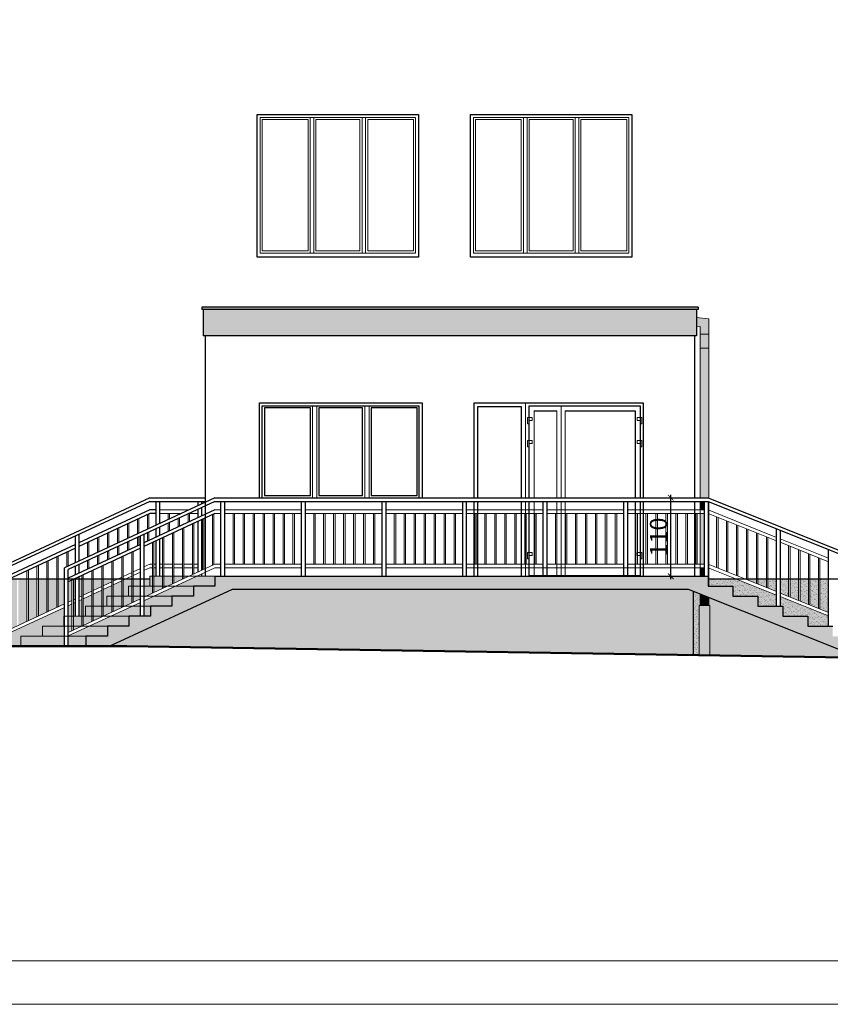
# Model space of a CAD drawing. Units: millimetres. Extents: x 151443 to 206789, y -62041 to -17707.
# Drawn here: x 152375 to 153511, y -60681 to -59302 of the extents above; entities that cross this region are included whole.
import ezdxf

# ---------------------------------------------------------------- set-up
doc = ezdxf.new("R2010")
doc.units = ezdxf.units.MM
doc.layers.get('Defpoints').update_dxf_attribs({"color": 2})
for name, color, linetype, lineweight in [('A-opisy', 7, 'Continuous', 18), ('Elewacje', 142, 'Continuous', 25), ('Lpomoc', 95, 'Continuous', 13), ('mp_elewacja', 121, 'Continuous', 25), ('mp_went.opis', 3, 'Continuous', 18), ('mp_wymiar', 7, 'Continuous', 15), ('Napisy', 182, 'Continuous', 50), ('Obrys', 143, 'Continuous', 20)]:
    doc.layers.add(name, color=color, linetype=linetype, lineweight=lineweight)
doc.layers.add('K_szary ciemny', color=7, linetype='Continuous', lineweight=13, true_color=0x51545c)
doc.layers.add('K_szary jasny', color=7, linetype='Continuous', true_color=0xa19e9b)
doc.layers.add('K_wegarek pomarańczowy', color=30, linetype='Continuous')
doc.styles.add('EWA', font='ARIALN.TTF')
doc.dimstyles.new('EWA 100', dxfattribs={"dimtxt": 24, "dimasz": 8, "dimexe": 10, "dimexo": 0, "dimgap": 2, "dimtad": 1, "dimtxsty": 'EWA', "dimblk": 'ARCHTICK', "dimcen": 2.5, "dimdle": 4, "dimadec": 1, "dimazin": 0, "dimtfac": 1, "dimtix": 1, "dimtmove": 0, "dimatfit": 3, "dimfxl": 15, "dimfxlon": 1, "dimarcsym": 0})
pattern_1 = [(37.5, (0, 8664.713), (-0.16000313, 4.89413237), [0, -3.8608, 0, -4.318, 0, -4.1275]), (7.5, (0, 8664.713), (4.49523283, 7.168251), [0, -2.0828, 0, -3.4798, 0, -1.3335]), (327.5, (-3.124, 8664.713), (7.9099237, 0.01437185), [0, -1.27, 0, -4.572, 0, -5.969]), (317.5, (-3.124, 8664.713), (7.63556452, 2.22929323), [0, -0.635, 0, -2.9972, 0, -3.429])]

# ---------------------------------------------------------------- blocks, each defined once
blk = doc.blocks.new('_ArchTick')
at = {"color": 0, "linetype": 'ByBlock', "const_width": 0.15}
blk.add_lwpolyline([(-0.5, -0.5), (0.5, 0.5)], dxfattribs=at)
blk = doc.blocks.new('*D196')
at = {"layer": 'Defpoints', "color": 0, "transparency": 16777216}
for p in [(153248.9, -59971.7), (153287.7, -59971.7), (153248.9, -60081.7)]:
    blk.add_point(p, dxfattribs=at)
at = {"layer": 'mp_wymiar', "color": 0, "lineweight": -2, "transparency": 16777216}
for p, q in [((153272.7, -59971.7), (153297.7, -59971.7)), ((153287.7, -60085.7), (153287.7, -59967.7)), ((153272.7, -60081.7), (153297.7, -60081.7))]:
    blk.add_line(p, q, dxfattribs=at)
at = {"layer": 'mp_wymiar', "color": 0, "lineweight": -2, "transparency": 16777216, "xscale": 8, "yscale": 8, "zscale": 8}
for p, rotation in [((153287.7, -59971.7), 90), ((153287.7, -60081.7), 270)]:
    blk.add_blockref('_ArchTick', p, dxfattribs=dict(at, rotation=rotation))
at = {"layer": 'mp_wymiar', "color": 0, "transparency": 16777216, "insert": (153273.5, -60026.7), "char_height": 24, "attachment_point": 5, "rotation": 90, "style": 'EWA'}
blk.add_mtext('110', dxfattribs=at)

msp = doc.modelspace()

# ---------------------------------------------------------------- hatches: boundary and pattern name
at = {"layer": 'K_szary ciemny', "transparency": 33554687}
h = msp.add_hatch(color=256, dxfattribs=at)
h.dxf.hatch_style = 1
h.paths.add_polyline_path([(153325.875, -59704.736), (152629.875, -59704.736), (152629.875, -59707.736), (153325.875, -59707.736)])
h = msp.add_hatch(color=256, dxfattribs=at)
h.dxf.hatch_style = 1
h.paths.add_polyline_path([(153340.949, -59720.746), (153323.875, -59719.042), (153323.875, -59731.101), (153328.949, -59731.608), (153328.949, -59742.556), (153340.949, -59742.556)])
h.paths.add_polyline_path([(153340.949, -59742.556), (153328.949, -59742.556), (153328.949, -59762.168), (153340.949, -59762.168)])
h = msp.add_hatch(color=256, dxfattribs=at)
h.dxf.hatch_style = 1
h.paths.add_polyline_path([(153340.949, -59762.168), (153328.949, -59762.168), (153328.949, -59971.736), (153339.875, -59971.736), (153340.949, -59972.165)])
h = msp.add_hatch(color=256, dxfattribs=at)
h.dxf.hatch_style = 1
h.paths.add_polyline_path([(153334.875, -59976.736), (153328.949, -59976.736), (153328.949, -59988.736), (153334.875, -59988.736)])
h = msp.add_hatch(color=256, dxfattribs=at)
h.dxf.hatch_style = 1
h.paths.add_polyline_path([(153334.875, -59993.736), (153328.949, -59993.736), (153328.949, -60064.736), (153334.875, -60064.736)])
h = msp.add_hatch(color=256, dxfattribs=at)
h.dxf.hatch_style = 1
h.paths.add_polyline_path([(153334.875, -60069.736), (153328.949, -60069.736), (153328.949, -60081.736), (153334.875, -60081.736)])
h = msp.add_hatch(color=256, dxfattribs=at)
h.dxf.hatch_style = 1
h.paths.add_polyline_path([(152437.534, -60165.736), (152376.447, -60165.736), (152376.447, -60179.736), (152437.534, -60179.736)])
h.paths.add_polyline_path([(152467.534, -60165.736), (152442.534, -60165.736), (152442.534, -60179.736), (152467.534, -60179.736)])
h.paths.add_polyline_path([(152497.659, -60151.736), (152471.838, -60151.736), (152442.534, -60165.354), (152442.534, -60165.736), (152467.534, -60165.736), (152497.659, -60165.736)])
h.paths.add_polyline_path([(152437.534, -60151.736), (152406.572, -60151.736), (152406.572, -60165.736), (152437.534, -60165.736)])
h.paths.add_polyline_path([(152447.875, -60151.736), (152442.534, -60151.736), (152442.534, -60160.354), (152447.875, -60157.872)], flags=17)
h.paths.add_polyline_path([(152461.079, -60151.736), (152449.875, -60151.736), (152449.875, -60156.942)], flags=17)
h.paths.add_polyline_path([(152447.875, -60137.736), (152442.534, -60137.736), (152442.534, -60151.736), (152447.875, -60151.736)])
h.paths.add_polyline_path([(152461.875, -60137.736), (152449.875, -60137.736), (152449.875, -60151.736), (152461.079, -60151.736), (152461.875, -60151.366)])
h.paths.add_polyline_path([(152475.875, -60137.736), (152463.875, -60137.736), (152463.875, -60150.436), (152475.875, -60144.859)])
h.paths.add_polyline_path([(152489.875, -60138.353), (152489.875, -60137.736), (152477.875, -60137.736), (152477.875, -60143.93)], flags=17)
h.paths.add_polyline_path([(152527.784, -60137.736), (152501.963, -60137.736), (152471.838, -60151.736), (152497.659, -60151.736), (152527.784, -60151.736)])
h.paths.add_polyline_path([(152475.875, -60123.736), (152466.822, -60123.736), (152466.822, -60137.736), (152475.875, -60137.736)])
h.paths.add_polyline_path([(152489.875, -60123.736), (152477.875, -60123.736), (152477.875, -60137.736), (152489.875, -60137.736)])
h.paths.add_polyline_path([(152503.875, -60123.736), (152491.875, -60123.736), (152491.875, -60137.424), (152503.875, -60131.847)])
h.paths.add_polyline_path([(152517.875, -60125.341), (152517.875, -60123.736), (152505.875, -60123.736), (152505.875, -60130.917)], flags=17)
h.paths.add_polyline_path([(152543.875, -60123.736), (152532.088, -60123.736), (152501.963, -60137.736), (152527.784, -60137.736), (152543.875, -60137.736)])
h.paths.add_polyline_path([(152557.909, -60123.736), (152548.875, -60123.736), (152548.875, -60137.736), (152557.909, -60137.736)])
h.paths.add_polyline_path([(152503.875, -60109.736), (152496.947, -60109.736), (152496.947, -60123.736), (152503.875, -60123.736)])
h.paths.add_polyline_path([(152517.875, -60109.736), (152505.875, -60109.736), (152505.875, -60123.736), (152517.875, -60123.736)])
h.paths.add_polyline_path([(152531.875, -60109.736), (152519.875, -60109.736), (152519.875, -60123.736), (152521.329, -60123.736), (152531.875, -60118.834)])
h.paths.add_polyline_path([(152543.875, -60109.736), (152533.875, -60109.736), (152533.875, -60117.905), (152543.875, -60113.258)])
h.paths.add_polyline_path([(152543.875, -60118.258), (152532.088, -60123.736), (152543.875, -60123.736)])
h.paths.add_polyline_path([(152588.034, -60109.736), (152562.213, -60109.736), (152548.875, -60115.934), (152548.875, -60123.736), (152557.909, -60123.736), (152588.034, -60123.736)])
h.paths.add_polyline_path([(152531.875, -60095.736), (152527.072, -60095.736), (152527.072, -60109.736), (152531.875, -60109.736)])
h.paths.add_polyline_path([(152543.875, -60095.736), (152533.875, -60095.736), (152533.875, -60109.736), (152543.875, -60109.736)])
h.paths.add_polyline_path([(152560.875, -60095.736), (152548.875, -60095.736), (152548.875, -60109.736), (152551.454, -60109.736), (152560.875, -60105.357)])
h.paths.add_polyline_path([(152574.875, -60098.851), (152574.875, -60095.736), (152562.875, -60095.736), (152562.875, -60104.428)], flags=17)
h.paths.add_polyline_path([(152618.159, -60095.736), (152592.338, -60095.736), (152562.213, -60109.736), (152588.034, -60109.736), (152618.159, -60109.736)])
h.paths.add_polyline_path([(152581.579, -60095.736), (152576.875, -60095.736), (152576.875, -60097.922)], flags=17)
h.paths.add_polyline_path([(152560.875, -60081.736), (152557.197, -60081.736), (152557.197, -60095.736), (152560.875, -60095.736)])
h.paths.add_polyline_path([(152574.875, -60081.736), (152562.875, -60081.736), (152562.875, -60095.736), (152574.875, -60095.736)])
h.paths.add_polyline_path([(152588.875, -60081.736), (152576.875, -60081.736), (152576.875, -60095.736), (152581.579, -60095.736), (152588.875, -60092.345)])
h.paths.add_polyline_path([(152602.875, -60081.736), (152590.875, -60081.736), (152590.875, -60091.415), (152602.875, -60085.839)])
h.paths.add_polyline_path([(152648.284, -60081.736), (152622.463, -60081.736), (152592.338, -60095.736), (152618.159, -60095.736), (152648.284, -60095.736)])
h.paths.add_polyline_path([(152611.704, -60081.736), (152604.875, -60081.736), (152604.875, -60084.909)], flags=17)
at = {"layer": 'K_szary ciemny'}
h = msp.add_hatch(dxfattribs=at)
h.set_pattern_fill('AR-SAND', color=256, scale=0.1)
h.set_pattern_definition(pattern_1)
h.paths.add_polyline_path([(153552.179, -60195.736), (153734.875, -60195.736), (153734.875, -60193.736), (153584.875, -60193.736), (153584.875, -60179.736), (153549.875, -60179.736), (153549.875, -60165.736), (153514.875, -60165.736), (153514.875, -60151.736), (153479.875, -60151.736), (153479.875, -60137.736), (153444.875, -60137.736), (153444.875, -60123.736), (153409.875, -60123.736), (153409.875, -60109.736), (153374.875, -60109.736), (153374.875, -60095.736), (153339.875, -60095.736), (153339.875, -60081.736), (152648.284, -60081.736), (152648.284, -60095.736), (152618.159, -60095.736), (152618.159, -60109.736), (152588.034, -60109.736), (152588.034, -60123.736), (152557.909, -60123.736), (152557.909, -60137.736), (152527.784, -60137.736), (152527.784, -60151.736), (152497.659, -60151.736), (152497.659, -60165.736), (152467.534, -60165.736), (152467.534, -60179.736), (152524.919, -60179.736), (153318.943, -60192.317), (153318.877, -60102.415)])
h = msp.add_hatch(dxfattribs=at)
h.set_pattern_fill('AR-SAND', color=256, scale=0.1)
h.set_pattern_definition(pattern_1)
h.paths.add_polyline_path([(152406.572, -60151.736), (152436.697, -60151.736), (152436.697, -60137.736), (152437.534, -60137.736), (152437.534, -60125.346), (152351.447, -60165.354), (152351.447, -60179.736), (152376.447, -60179.736), (152376.447, -60165.736), (152406.572, -60165.736)])
h.paths.add_polyline_path([(152356.788, -60086.872), (152351.447, -60089.354), (152351.447, -60160.354), (152356.788, -60157.872)])
h.paths.add_polyline_path([(152370.788, -60085.736), (152359.233, -60085.736), (152358.788, -60085.942), (152358.788, -60156.942), (152370.788, -60151.366)])
h.paths.add_polyline_path([(152384.788, -60085.736), (152372.788, -60085.736), (152372.788, -60150.436), (152384.788, -60144.859)])
h.paths.add_polyline_path([(152398.788, -60085.736), (152386.788, -60085.736), (152386.788, -60143.93), (152398.788, -60138.353)])
h.paths.add_polyline_path([(152412.788, -60085.736), (152400.788, -60085.736), (152400.788, -60137.424), (152412.788, -60131.847)])
h.paths.add_polyline_path([(152426.788, -60085.736), (152414.788, -60085.736), (152414.788, -60130.917), (152426.788, -60125.341)])
h.paths.add_polyline_path([(152437.534, -60085.736), (152428.788, -60085.736), (152428.788, -60124.411), (152437.534, -60120.346)])
h.paths.add_polyline_path([(152447.875, -60086.872), (152442.534, -60089.354), (152442.534, -60118.023), (152447.875, -60115.541)])
h.paths.add_polyline_path([(152452.788, -60085.736), (152450.32, -60085.736), (152449.875, -60085.942), (152449.875, -60114.611), (152452.788, -60113.258)])
h.paths.add_polyline_path([(152461.875, -60085.736), (152457.788, -60085.736), (152457.788, -60110.934), (152461.875, -60109.035)])
h.paths.add_polyline_path([(152475.875, -60085.736), (152463.875, -60085.736), (152463.875, -60108.105), (152475.875, -60102.528)])
h.paths.add_polyline_path([(152489.875, -60085.736), (152477.875, -60085.736), (152477.875, -60101.599), (152489.875, -60096.022)])
h.paths.add_polyline_path([(152503.875, -60085.736), (152491.875, -60085.736), (152491.875, -60095.093), (152503.875, -60089.516)])
h.paths.add_polyline_path([(152512.009, -60085.736), (152505.875, -60085.736), (152505.875, -60088.586)])
h.paths.add_polyline_path([(152447.875, -60120.541), (152442.534, -60123.023), (152442.534, -60137.736), (152447.875, -60137.736)])
h.paths.add_polyline_path([(152452.788, -60118.258), (152449.875, -60119.611), (152449.875, -60137.736), (152452.788, -60137.736)])
h.paths.add_polyline_path([(152461.875, -60114.035), (152457.788, -60115.934), (152457.788, -60137.736), (152461.875, -60137.736)])
h.paths.add_polyline_path([(152475.875, -60107.528), (152463.875, -60113.105), (152463.875, -60137.736), (152466.822, -60137.736), (152466.822, -60123.736), (152475.875, -60123.736)])
h.paths.add_polyline_path([(152489.875, -60101.022), (152477.875, -60106.599), (152477.875, -60123.736), (152489.875, -60123.736)])
h.paths.add_polyline_path([(152503.875, -60094.516), (152491.875, -60100.093), (152491.875, -60123.736), (152496.947, -60123.736), (152496.947, -60109.736), (152503.875, -60109.736)])
h.paths.add_polyline_path([(152517.875, -60088.01), (152505.875, -60093.586), (152505.875, -60109.736), (152517.875, -60109.736)])
h.paths.add_polyline_path([(152527.072, -60095.736), (152531.875, -60095.736), (152531.875, -60085.736), (152522.768, -60085.736), (152519.875, -60087.08), (152519.875, -60109.736), (152527.072, -60109.736)])
h.paths.add_polyline_path([(152543.875, -60085.736), (152533.875, -60085.736), (152533.875, -60095.736), (152543.875, -60095.736)])
h.paths.add_polyline_path([(152557.197, -60085.736), (152548.875, -60085.736), (152548.875, -60095.736), (152557.197, -60095.736)])
h = msp.add_hatch(dxfattribs=at)
h.set_pattern_fill('AR-SAND', color=256, scale=0.1)
h.set_pattern_definition(pattern_1)
h.paths.add_polyline_path([(153379.875, -60085.736), (153340.949, -60085.736), (153340.949, -60095.736), (153374.875, -60095.736), (153374.875, -60109.736), (153409.875, -60109.736), (153409.875, -60123.736), (153435.875, -60123.736), (153435.875, -60108.136)])
h = msp.add_hatch(dxfattribs=at)
h.set_pattern_fill('AR-SAND', color=256, scale=0.1)
h.set_pattern_definition(pattern_1)
h.paths.add_polyline_path([(153407.875, -60085.736), (153395.875, -60085.736), (153395.875, -60087.136), (153407.875, -60091.936)])
h.paths.add_polyline_path([(153421.875, -60085.736), (153409.875, -60085.736), (153409.875, -60092.736), (153421.875, -60097.536)])
h.paths.add_polyline_path([(153435.875, -60085.736), (153423.875, -60085.736), (153423.875, -60098.336), (153435.875, -60103.136)])
h.paths.add_polyline_path([(153452.875, -60085.736), (153440.875, -60085.736), (153440.875, -60105.136), (153452.875, -60109.936)])
h.paths.add_polyline_path([(153466.875, -60085.736), (153454.875, -60085.736), (153454.875, -60110.736), (153466.875, -60115.536)])
h.paths.add_polyline_path([(153480.875, -60085.736), (153468.875, -60085.736), (153468.875, -60116.336), (153480.875, -60121.136)])
h.paths.add_polyline_path([(153494.875, -60085.736), (153482.875, -60085.736), (153482.875, -60121.936), (153494.875, -60126.736)])
h.paths.add_polyline_path([(153508.875, -60085.736), (153496.875, -60085.736), (153496.875, -60127.536), (153508.875, -60132.336)])
h.paths.add_polyline_path([(153440.875, -60110.136), (153440.875, -60123.736), (153444.875, -60123.736), (153444.875, -60137.736), (153479.875, -60137.736), (153479.875, -60151.736), (153508.875, -60151.736), (153508.875, -60137.336)])
h = msp.add_hatch(dxfattribs=at)
h.set_pattern_fill('AR-SAND', color=256, scale=0.1)
h.set_pattern_definition(pattern_1)
h.paths.add_polyline_path([(153328.949, -60106.444), (153318.877, -60102.415), (153318.943, -60192.317), (153327.526, -60192.453), (153327.526, -60122.636), (153328.949, -60122.636)])
at = {"layer": 'K_szary ciemny', "transparency": 33554687}
h = msp.add_hatch(color=256, dxfattribs=at)
h.dxf.hatch_style = 1
h.paths.add_polyline_path([(153340.949, -60111.244), (153328.949, -60106.444), (153328.949, -60122.636), (153340.949, -60122.636)])
at = {"layer": 'K_szary ciemny'}
h = msp.add_hatch(dxfattribs=at)
h.set_pattern_fill('AR-SAND', color=256, scale=0.1)
h.set_pattern_definition(pattern_1)
h.paths.add_polyline_path([(153340.949, -60111.244), (153340.949, -60122.636), (153342.616, -60122.636), (153342.616, -60192.692), (153534.672, -60195.736), (153552.179, -60195.736)])
at = {"layer": 'K_szary ciemny', "transparency": 33554687}
h = msp.add_hatch(color=256, dxfattribs=at)
h.dxf.hatch_style = 1
h.paths.add_polyline_path([(153327.526, -60122.636), (153327.526, -60192.453), (153342.616, -60192.692), (153342.616, -60122.636)])
at = {"layer": 'K_szary jasny', "transparency": 33554483}
h = msp.add_hatch(color=256, dxfattribs=at)
h.dxf.hatch_style = 1
h.paths.add_polyline_path([(153552.179, -60195.736), (153734.875, -60195.736), (153734.875, -60193.736), (153584.875, -60193.736), (153584.875, -60179.736), (153549.875, -60179.736), (153549.875, -60165.736), (153514.875, -60165.736), (153514.875, -60151.736), (153479.875, -60151.736), (153479.875, -60137.736), (153444.875, -60137.736), (153444.875, -60123.736), (153409.875, -60123.736), (153409.875, -60109.736), (153374.875, -60109.736), (153374.875, -60095.736), (153339.875, -60095.736), (153339.875, -60081.736), (152648.284, -60081.736), (152648.284, -60095.736), (152618.159, -60095.736), (152618.159, -60109.736), (152588.034, -60109.736), (152588.034, -60123.736), (152557.909, -60123.736), (152557.909, -60137.736), (152527.784, -60137.736), (152527.784, -60151.736), (152497.659, -60151.736), (152497.659, -60165.736), (152467.534, -60165.736), (152467.534, -60179.736), (152524.919, -60179.736), (153318.943, -60192.317), (153318.877, -60102.415)])
h = msp.add_hatch(color=256, dxfattribs=at)
h.dxf.hatch_style = 1
h.paths.add_polyline_path([(152406.572, -60151.736), (152436.697, -60151.736), (152436.697, -60137.736), (152437.534, -60137.736), (152437.534, -60125.346), (152351.447, -60165.354), (152351.447, -60179.736), (152376.447, -60179.736), (152376.447, -60165.736), (152406.572, -60165.736)])
h.paths.add_polyline_path([(152356.788, -60086.872), (152351.447, -60089.354), (152351.447, -60160.354), (152356.788, -60157.872)])
h.paths.add_polyline_path([(152370.788, -60085.736), (152359.233, -60085.736), (152358.788, -60085.942), (152358.788, -60156.942), (152370.788, -60151.366)])
h.paths.add_polyline_path([(152384.788, -60085.736), (152372.788, -60085.736), (152372.788, -60150.436), (152384.788, -60144.859)])
h.paths.add_polyline_path([(152398.788, -60085.736), (152386.788, -60085.736), (152386.788, -60143.93), (152398.788, -60138.353)])
h.paths.add_polyline_path([(152412.788, -60085.736), (152400.788, -60085.736), (152400.788, -60137.424), (152412.788, -60131.847)])
h.paths.add_polyline_path([(152426.788, -60085.736), (152414.788, -60085.736), (152414.788, -60130.917), (152426.788, -60125.341)])
h.paths.add_polyline_path([(152437.534, -60085.736), (152428.788, -60085.736), (152428.788, -60124.411), (152437.534, -60120.346)])
h.paths.add_polyline_path([(152447.875, -60086.872), (152442.534, -60089.354), (152442.534, -60118.023), (152447.875, -60115.541)])
h.paths.add_polyline_path([(152452.788, -60085.736), (152450.32, -60085.736), (152449.875, -60085.942), (152449.875, -60114.611), (152452.788, -60113.258)])
h.paths.add_polyline_path([(152461.875, -60085.736), (152457.788, -60085.736), (152457.788, -60110.934), (152461.875, -60109.035)])
h.paths.add_polyline_path([(152475.875, -60085.736), (152463.875, -60085.736), (152463.875, -60108.105), (152475.875, -60102.528)])
h.paths.add_polyline_path([(152489.875, -60085.736), (152477.875, -60085.736), (152477.875, -60101.599), (152489.875, -60096.022)])
h.paths.add_polyline_path([(152503.875, -60085.736), (152491.875, -60085.736), (152491.875, -60095.093), (152503.875, -60089.516)])
h.paths.add_polyline_path([(152512.009, -60085.736), (152505.875, -60085.736), (152505.875, -60088.586)])
h.paths.add_polyline_path([(152447.875, -60120.541), (152442.534, -60123.023), (152442.534, -60137.736), (152447.875, -60137.736)])
h.paths.add_polyline_path([(152452.788, -60118.258), (152449.875, -60119.611), (152449.875, -60137.736), (152452.788, -60137.736)])
h.paths.add_polyline_path([(152461.875, -60114.035), (152457.788, -60115.934), (152457.788, -60137.736), (152461.875, -60137.736)])
h.paths.add_polyline_path([(152475.875, -60107.528), (152463.875, -60113.105), (152463.875, -60137.736), (152466.822, -60137.736), (152466.822, -60123.736), (152475.875, -60123.736)])
h.paths.add_polyline_path([(152489.875, -60101.022), (152477.875, -60106.599), (152477.875, -60123.736), (152489.875, -60123.736)])
h.paths.add_polyline_path([(152503.875, -60094.516), (152491.875, -60100.093), (152491.875, -60123.736), (152496.947, -60123.736), (152496.947, -60109.736), (152503.875, -60109.736)])
h.paths.add_polyline_path([(152517.875, -60088.01), (152505.875, -60093.586), (152505.875, -60109.736), (152517.875, -60109.736)])
h.paths.add_polyline_path([(152527.072, -60095.736), (152531.875, -60095.736), (152531.875, -60085.736), (152522.768, -60085.736), (152519.875, -60087.08), (152519.875, -60109.736), (152527.072, -60109.736)])
h.paths.add_polyline_path([(152543.875, -60085.736), (152533.875, -60085.736), (152533.875, -60095.736), (152543.875, -60095.736)])
h.paths.add_polyline_path([(152557.197, -60085.736), (152548.875, -60085.736), (152548.875, -60095.736), (152557.197, -60095.736)])
h = msp.add_hatch(color=256, dxfattribs=at)
h.dxf.hatch_style = 1
h.paths.add_polyline_path([(153379.875, -60085.736), (153340.949, -60085.736), (153340.949, -60095.736), (153374.875, -60095.736), (153374.875, -60109.736), (153409.875, -60109.736), (153409.875, -60123.736), (153435.875, -60123.736), (153435.875, -60108.136)])
h = msp.add_hatch(color=256, dxfattribs=at)
h.dxf.hatch_style = 1
h.paths.add_polyline_path([(153407.875, -60085.736), (153395.875, -60085.736), (153395.875, -60087.136), (153407.875, -60091.936)])
h.paths.add_polyline_path([(153421.875, -60085.736), (153409.875, -60085.736), (153409.875, -60092.736), (153421.875, -60097.536)])
h.paths.add_polyline_path([(153435.875, -60085.736), (153423.875, -60085.736), (153423.875, -60098.336), (153435.875, -60103.136)])
h.paths.add_polyline_path([(153452.875, -60085.736), (153440.875, -60085.736), (153440.875, -60105.136), (153452.875, -60109.936)])
h.paths.add_polyline_path([(153466.875, -60085.736), (153454.875, -60085.736), (153454.875, -60110.736), (153466.875, -60115.536)])
h.paths.add_polyline_path([(153480.875, -60085.736), (153468.875, -60085.736), (153468.875, -60116.336), (153480.875, -60121.136)])
h.paths.add_polyline_path([(153494.875, -60085.736), (153482.875, -60085.736), (153482.875, -60121.936), (153494.875, -60126.736)])
h.paths.add_polyline_path([(153508.875, -60085.736), (153496.875, -60085.736), (153496.875, -60127.536), (153508.875, -60132.336)])
h.paths.add_polyline_path([(153440.875, -60110.136), (153440.875, -60123.736), (153444.875, -60123.736), (153444.875, -60137.736), (153479.875, -60137.736), (153479.875, -60151.736), (153508.875, -60151.736), (153508.875, -60137.336)])
h = msp.add_hatch(color=256, dxfattribs=at)
h.dxf.hatch_style = 1
h.paths.add_polyline_path([(153328.949, -60106.444), (153318.877, -60102.415), (153318.943, -60192.317), (153327.526, -60192.453), (153327.526, -60122.636), (153328.949, -60122.636)])
h = msp.add_hatch(color=256, dxfattribs=at)
h.dxf.hatch_style = 1
h.paths.add_polyline_path([(153340.949, -60111.244), (153340.949, -60122.636), (153342.616, -60122.636), (153342.616, -60192.692), (153534.672, -60195.736), (153552.179, -60195.736)])
at = {"layer": 'K_wegarek pomarańczowy', "transparency": 33554687}
h = msp.add_hatch(color=256, dxfattribs=at)
h.dxf.hatch_style = 1
h.paths.add_polyline_path([(153323.875, -59707.736), (152631.875, -59707.736), (152631.875, -59744.736), (153323.875, -59744.736)])

# ---------------------------------------------------------------- linework, layer by layer
at = {"layer": 'A-opisy', "color": 7}
for points in [[(151442.702, -60681.476), (155642.702, -60681.476), (155642.702, -57711.476), (151442.702, -57711.476)], [(151692.702, -60620.476), (155592.702, -60620.476), (155592.702, -57772.476), (151692.702, -57772.476)]]:
    msp.add_lwpolyline(points, close=True, dxfattribs=at)
at = {"layer": 'Elewacje', "color": 7}
for p, q in [((153325.875, -59704.736), (152629.875, -59704.736)), ((152629.875, -59704.736), (152629.875, -59707.736)), ((153325.875, -59707.736), (152629.875, -59707.736)), ((152631.875, -59707.736), (152631.875, -59744.736)), ((153323.875, -59707.736), (153323.875, -59744.736)), ((153325.875, -59704.736), (153325.875, -59707.736)), ((153323.875, -59744.736), (152631.875, -59744.736)), ((152634.875, -59744.736), (152634.875, -60081.736)), ((153320.875, -59744.736), (153320.875, -59971.736)), ((153320.875, -59976.736), (153320.875, -60081.736)), ((152648.284, -60081.736), (152648.284, -60095.736)), ((153339.875, -60081.736), (153339.875, -60095.736)), ((152557.197, -60085.736), (152351.447, -60085.736)), ((152648.284, -60095.736), (152618.159, -60095.736)), ((152618.159, -60095.736), (152618.159, -60109.736)), ((153339.875, -60095.736), (153374.875, -60095.736)), ((153569.875, -60085.736), (153340.949, -60085.736)), ((153374.875, -60095.736), (153374.875, -60109.736)), ((152503.56, -60178.432), (152672.896, -60099.736)), ((152618.159, -60109.736), (152588.034, -60109.736)), ((152588.034, -60109.736), (152588.034, -60123.736)), ((153312.179, -60099.736), (153552.179, -60195.736)), ((153318.877, -60102.415), (153318.943, -60192.317)), ((153374.875, -60109.736), (153409.875, -60109.736)), ((153409.875, -60109.736), (153409.875, -60123.736)), ((152588.034, -60123.736), (152557.909, -60123.736)), ((152557.909, -60123.736), (152557.909, -60137.736)), ((153409.875, -60123.736), (153444.875, -60123.736)), ((153444.875, -60123.736), (153444.875, -60137.736)), ((152557.909, -60137.736), (152527.784, -60137.736)), ((152527.784, -60137.736), (152527.784, -60151.736)), ((153444.875, -60137.736), (153479.875, -60137.736)), ((153479.875, -60137.736), (153479.875, -60151.736)), ((152527.784, -60151.736), (152497.659, -60151.736)), ((152497.659, -60151.736), (152497.659, -60165.736)), ((153479.875, -60151.736), (153514.875, -60151.736)), ((152497.659, -60165.736), (152467.534, -60165.736)), ((152467.534, -60165.736), (152467.534, -60179.736))]:
    msp.add_line(p, q, dxfattribs=at)
at = {"layer": 'Elewacje', "color": 7, "lineweight": 25}
for p, q in [((152648.284, -60081.736), (153339.875, -60081.736)), ((152672.896, -60099.736), (153312.179, -60099.736))]:
    msp.add_line(p, q, dxfattribs=at)
at = {"layer": 'Elewacje', "color": 7}
for points in [[(152707.875, -59434.736), (152933.875, -59434.736), (152933.875, -59634.736), (152707.875, -59634.736)], [(153006.875, -59434.736), (153232.875, -59434.736), (153232.875, -59634.736), (153006.875, -59634.736)]]:
    msp.add_lwpolyline(points, close=True, dxfattribs=at)
at = {"layer": 'Elewacje', "color": 7, "lineweight": 25}
for points in [[(152710.875, -59971.736), (152710.875, -59838.736), (152938.875, -59838.736), (152938.875, -59971.736)], [(153011.875, -59971.736), (153011.875, -59838.736), (153248.875, -59838.736), (153248.875, -59971.736)], [(153011.875, -60081.736), (153011.875, -59976.736)], [(153248.875, -59976.736), (153248.875, -60081.736)]]:
    msp.add_lwpolyline(points, dxfattribs=at)
at = {"layer": 'Lpomoc', "color": 7}
for p, q in [((152782.042, -59628.736), (152782.042, -59438.736)), ((152787.042, -59628.736), (152787.042, -59438.736)), ((152854.709, -59628.736), (152854.709, -59438.736)), ((152859.709, -59628.736), (152859.709, -59438.736)), ((153081.042, -59628.736), (153081.042, -59438.736)), ((153086.042, -59628.736), (153086.042, -59438.736)), ((153153.709, -59628.736), (153153.709, -59438.736)), ((153158.709, -59628.736), (153158.709, -59438.736)), ((153340.949, -59720.746), (153323.875, -59719.042)), ((153340.949, -59720.746), (153340.949, -59972.165)), ((153328.949, -59731.608), (153323.875, -59731.101)), ((153328.949, -59731.608), (153328.949, -59971.736)), ((153328.949, -59742.556), (153340.949, -59742.556)), ((153328.949, -59762.168), (153340.949, -59762.168)), ((152785.209, -59971.736), (152785.209, -59842.736)), ((152791.209, -59842.736), (152791.209, -59971.736)), ((152858.542, -59971.736), (152858.542, -59842.736)), ((152864.542, -59971.736), (152864.542, -59842.736)), ((153083.875, -59838.736), (153083.875, -59971.736)), ((153095.875, -59849.736), (153095.875, -59971.736)), ((153127.76, -59849.736), (153127.76, -59971.736)), ((153133.76, -59842.736), (153133.76, -59971.736)), ((153139.76, -59849.736), (153139.76, -59971.736)), ((153083.875, -59976.736), (153083.875, -60081.736)), ((153095.875, -59976.736), (153095.875, -60080.736)), ((153127.76, -59976.736), (153127.76, -60080.736)), ((153133.76, -59976.736), (153133.76, -60080.736)), ((153139.76, -59976.736), (153139.76, -60080.736)), ((153328.949, -59976.736), (153328.949, -60081.736)), ((153340.949, -59976.736), (153340.949, -60095.736)), ((153077.875, -60069.736), (153016.875, -60069.736)), ((153095.875, -60069.736), (153127.76, -60069.736)), ((153139.76, -60069.736), (153237.875, -60069.736)), ((153089.875, -60080.736), (153243.875, -60080.736)), ((153328.949, -60106.444), (153328.949, -60122.636)), ((153340.949, -60111.244), (153340.949, -60122.636)), ((153327.526, -60122.636), (153342.616, -60122.636)), ((153327.526, -60122.636), (153327.526, -60192.453)), ((153342.616, -60122.636), (153342.616, -60192.692))]:
    msp.add_line(p, q, dxfattribs=at)
for points in [[(152711.875, -59438.736), (152929.875, -59438.736), (152929.875, -59628.736), (152711.875, -59628.736)], [(153010.875, -59438.736), (153228.875, -59438.736), (153228.875, -59628.736), (153010.875, -59628.736)]]:
    msp.add_lwpolyline(points, close=True, dxfattribs=at)
for points in [[(152779.042, -59441.736), (152779.042, -59625.736), (152714.875, -59625.736), (152714.875, -59441.736), (152779.042, -59441.736)], [(152851.709, -59441.736), (152851.709, -59625.736), (152790.042, -59625.736), (152790.042, -59441.736), (152851.709, -59441.736)], [(152862.709, -59441.736), (152926.875, -59441.736), (152926.875, -59625.736), (152862.709, -59625.736), (152862.709, -59441.736)], [(153078.042, -59441.736), (153078.042, -59625.736), (153013.875, -59625.736), (153013.875, -59441.736), (153078.042, -59441.736)], [(153150.709, -59441.736), (153150.709, -59625.736), (153089.042, -59625.736), (153089.042, -59441.736), (153150.709, -59441.736)], [(153161.709, -59441.736), (153225.875, -59441.736), (153225.875, -59625.736), (153161.709, -59625.736), (153161.709, -59441.736)], [(153093.42, -59859.054), (153086.747, -59859.054), (153086.747, -59868.094), (153088.875, -59868.094), (153088.875, -59859.054)], [(153093.42, -59859.054), (153093.42, -59863.252), (153088.875, -59863.252)], [(153247.004, -59859.054), (153240.33, -59859.054), (153240.33, -59863.252), (153244.875, -59863.252)], [(153247.004, -59859.054), (153247.004, -59868.094), (153244.875, -59868.094), (153244.875, -59859.054)], [(153093.42, -59891.239), (153086.747, -59891.239), (153086.747, -59900.279), (153088.875, -59900.279), (153088.875, -59891.239)], [(153093.42, -59891.239), (153093.42, -59895.438), (153088.875, -59895.438)], [(153247.004, -59891.239), (153240.33, -59891.239), (153240.33, -59895.438), (153244.875, -59895.438)], [(153247.004, -59891.239), (153247.004, -59900.279), (153244.875, -59900.279), (153244.875, -59891.239)], [(153093.42, -60048.201), (153086.747, -60048.201), (153086.747, -60057.242), (153088.875, -60057.242), (153088.875, -60048.201)], [(153093.42, -60048.201), (153093.42, -60052.4), (153088.875, -60052.4)], [(153247.004, -60048.201), (153240.33, -60048.201), (153240.33, -60052.4), (153244.875, -60052.4)], [(153247.004, -60048.201), (153247.004, -60057.242), (153244.875, -60057.242), (153244.875, -60048.201)]]:
    msp.add_lwpolyline(points, dxfattribs=at)
at = {"layer": 'Lpomoc', "color": 7, "lineweight": 25}
for points in [[(152714.875, -59971.736), (152714.875, -59842.736), (152934.875, -59842.736)], [(152714.875, -59971.736), (152934.875, -59971.736), (152934.875, -59842.736)], [(152782.209, -59845.736), (152717.875, -59845.736), (152717.875, -59968.736), (152782.209, -59968.736), (152782.209, -59845.736)], [(152931.875, -59845.736), (152867.542, -59845.736), (152867.542, -59968.736), (152931.875, -59968.736), (152931.875, -59845.736)], [(153016.875, -59971.736), (153016.875, -59843.736), (153077.875, -59843.736), (153077.875, -59971.736)], [(153088.875, -59971.736), (153088.875, -59842.736), (153244.875, -59842.736), (153244.875, -59971.736)], [(153095.875, -59849.736), (153127.76, -59849.736)], [(153139.76, -59849.736), (153237.875, -59849.736), (153237.875, -59971.736)], [(153016.875, -60081.736), (153016.875, -59976.736)], [(153077.875, -59976.736), (153077.875, -60081.736)], [(153088.875, -60081.736), (153088.875, -59976.736)], [(153237.875, -59976.736), (153237.875, -60080.736)], [(153244.875, -59976.736), (153244.875, -60081.736)]]:
    msp.add_lwpolyline(points, dxfattribs=at)
msp.add_lwpolyline([(152855.542, -59845.736), (152794.209, -59845.736), (152794.209, -59968.736), (152855.542, -59968.736)], close=True, dxfattribs=at)
at = {"layer": 'mp_elewacja', "color": 7}
for p, q in [((152557.197, -59971.736), (152346.447, -60069.678)), ((152648.284, -59971.736), (152437.534, -60069.678)), ((152557.197, -59971.736), (152634.875, -59971.736)), ((152648.284, -59971.736), (153339.875, -59971.736)), ((153339.875, -59971.736), (153619.875, -60083.736)), ((152557.197, -59976.736), (152351.447, -60072.354)), ((152648.284, -59976.736), (152442.534, -60072.354)), ((152557.197, -59988.736), (152457.788, -60034.934)), ((152648.284, -59988.736), (152548.875, -60034.934)), ((152557.197, -59976.736), (152634.875, -59976.736)), ((152565.788, -59988.736), (152557.197, -59988.736)), ((152648.284, -59976.736), (153339.875, -59976.736)), ((153339.875, -59976.736), (153339.875, -60095.736)), ((153339.875, -59976.736), (153619.875, -60088.736)), ((152557.197, -59993.736), (152457.788, -60039.934)), ((152648.284, -59993.736), (152548.875, -60039.934)), ((152565.788, -59993.736), (152557.197, -59993.736)), ((153440.875, -60017.136), (153440.875, -60123.736)), ((152452.788, -60037.258), (152351.447, -60084.354)), ((152452.788, -60042.258), (152351.447, -60089.354)), ((152543.875, -60037.258), (152442.534, -60084.354)), ((152543.875, -60042.258), (152442.534, -60089.354)), ((152437.534, -60179.736), (152437.534, -60069.678)), ((152442.534, -60179.736), (152442.534, -60072.354))]:
    msp.add_line(p, q, dxfattribs=at)
for points in [[(152565.788, -60010.074), (152565.788, -59976.736)], [(152570.788, -59976.736), (152570.788, -60007.751)], [(152624.788, -59982.655), (152624.788, -59976.736)], [(152624.788, -59999.655), (152624.788, -59987.655)], [(152629.788, -59976.736), (152629.788, -59980.331)], [(152629.788, -59985.331), (152629.788, -59997.331)], [(152656.875, -60081.736), (152656.875, -59976.736)], [(152661.875, -59976.736), (152661.875, -60081.736)], [(152769.875, -60081.736), (152769.875, -59976.736)], [(152774.875, -59976.736), (152774.875, -60081.736)], [(152882.875, -60081.736), (152882.875, -59976.736)], [(152887.875, -59976.736), (152887.875, -60081.736)], [(152995.875, -60081.736), (152995.875, -59976.736)], [(153000.875, -59976.736), (153000.875, -60081.736)], [(153108.875, -60081.736), (153108.875, -59976.736)], [(153113.875, -59976.736), (153113.875, -60081.736)], [(153221.875, -60081.736), (153221.875, -59976.736)], [(153226.875, -59976.736), (153226.875, -60081.736)], [(153334.875, -60081.736), (153334.875, -59976.736)], [(152629.788, -60002.331), (152629.788, -60073.331)], [(152565.788, -60027.074), (152565.788, -60015.074)], [(152570.788, -60012.751), (152570.788, -60024.751)], [(152624.788, -60075.655), (152624.788, -60004.655)], [(153435.875, -60123.736), (153435.875, -60015.136)], [(152452.788, -60062.589), (152452.788, -60025.258)], [(152457.788, -60022.934), (152457.788, -60060.265)], [(152543.875, -60137.736), (152543.875, -60025.258)], [(152548.875, -60022.934), (152548.875, -60137.736)], [(152570.788, -60029.751), (152570.788, -60081.736)], [(152565.788, -60081.736), (152565.788, -60032.074)], [(153508.875, -60151.736), (153508.875, -60044.336)], [(152452.788, -60079.589), (152452.788, -60067.589)], [(152457.788, -60065.265), (152457.788, -60077.265)], [(152452.788, -60137.736), (152452.788, -60084.589)], [(152457.788, -60082.265), (152457.788, -60137.736)], [(152624.788, -60081.736), (152624.788, -60080.655)], [(152629.788, -60078.331), (152629.788, -60081.736)]]:
    msp.add_lwpolyline(points, dxfattribs=at)
at = {"layer": 'mp_went.opis', "color": 7}
for p, q in [((152570.788, -59988.736), (152611.704, -59988.736)), ((152622.463, -59988.736), (152624.788, -59988.736)), ((152656.875, -59988.736), (152648.284, -59988.736)), ((152661.875, -59988.736), (152769.875, -59988.736)), ((152774.875, -59988.736), (152882.875, -59988.736)), ((152887.875, -59988.736), (152995.875, -59988.736)), ((153000.875, -59988.736), (153108.875, -59988.736)), ((153113.875, -59988.736), (153221.875, -59988.736)), ((153226.875, -59988.736), (153334.875, -59988.736)), ((153339.875, -59988.736), (153435.875, -60027.136)), ((152539.788, -60001.826), (152539.788, -60022.157)), ((152541.788, -60000.897), (152541.788, -60021.228)), ((152553.788, -59995.32), (152553.788, -60015.651)), ((152555.788, -59994.39), (152555.788, -60014.721)), ((152570.788, -59993.736), (152600.945, -59993.736)), ((152582.788, -59993.736), (152582.788, -60002.174)), ((152584.788, -59993.736), (152584.788, -60001.244)), ((152596.788, -59993.736), (152596.788, -59995.668)), ((152596.788, -60000.668), (152596.788, -60012.668)), ((152598.788, -59993.736), (152598.788, -59994.738)), ((152598.788, -59999.738), (152598.788, -60011.738)), ((152610.788, -59994.161), (152610.788, -60006.161)), ((152611.704, -59993.736), (152624.788, -59993.736)), ((152612.788, -59993.736), (152612.788, -60005.232)), ((152624.788, -59993.736), (152624.788, -59999.655)), ((152630.875, -60001.826), (152630.875, -60072.826)), ((152632.875, -60000.897), (152632.875, -60071.897)), ((152644.875, -59995.32), (152644.875, -60066.32)), ((152646.875, -59994.39), (152646.875, -60065.39)), ((152656.875, -59993.736), (152648.284, -59993.736)), ((152661.875, -59993.736), (152769.875, -59993.736)), ((152661.875, -59993.736), (152661.875, -60064.736)), ((152673.875, -59993.736), (152673.875, -60064.736)), ((152675.875, -59993.736), (152675.875, -60064.736)), ((152687.875, -59993.736), (152687.875, -60064.736)), ((152689.875, -59993.736), (152689.875, -60064.736)), ((152701.875, -59993.736), (152701.875, -60064.736)), ((152703.875, -59993.736), (152703.875, -60064.736)), ((152715.875, -59993.736), (152715.875, -60064.736)), ((152717.875, -59993.736), (152717.875, -60064.736)), ((152729.875, -59993.736), (152729.875, -60064.736)), ((152731.875, -59993.736), (152731.875, -60064.736)), ((152743.875, -59993.736), (152743.875, -60064.736)), ((152745.875, -59993.736), (152745.875, -60064.736)), ((152757.875, -59993.736), (152757.875, -60064.736)), ((152759.875, -59993.736), (152759.875, -60064.736)), ((152774.875, -59993.736), (152882.875, -59993.736)), ((152774.875, -59993.736), (152774.875, -60064.736)), ((152786.875, -59993.736), (152786.875, -60064.736)), ((152788.875, -59993.736), (152788.875, -60064.736)), ((152800.875, -59993.736), (152800.875, -60064.736)), ((152802.875, -59993.736), (152802.875, -60064.736)), ((152814.875, -59993.736), (152814.875, -60064.736)), ((152816.875, -59993.736), (152816.875, -60064.736)), ((152828.875, -59993.736), (152828.875, -60064.736)), ((152830.875, -59993.736), (152830.875, -60064.736)), ((152842.875, -59993.736), (152842.875, -60064.736)), ((152844.875, -59993.736), (152844.875, -60064.736)), ((152856.875, -59993.736), (152856.875, -60064.736)), ((152858.875, -59993.736), (152858.875, -60064.736)), ((152870.875, -59993.736), (152870.875, -60064.736)), ((152872.875, -59993.736), (152872.875, -60064.736)), ((152887.875, -59993.736), (152995.875, -59993.736)), ((152887.875, -59993.736), (152887.875, -60064.736)), ((152899.875, -59993.736), (152899.875, -60064.736)), ((152901.875, -59993.736), (152901.875, -60064.736)), ((152913.875, -59993.736), (152913.875, -60064.736)), ((152915.875, -59993.736), (152915.875, -60064.736)), ((152927.875, -59993.736), (152927.875, -60064.736)), ((152929.875, -59993.736), (152929.875, -60064.736)), ((152941.875, -59993.736), (152941.875, -60064.736)), ((152943.875, -59993.736), (152943.875, -60064.736)), ((152955.875, -59993.736), (152955.875, -60064.736)), ((152957.875, -59993.736), (152957.875, -60064.736)), ((152969.875, -59993.736), (152969.875, -60064.736)), ((152971.875, -59993.736), (152971.875, -60064.736)), ((152983.875, -59993.736), (152983.875, -60064.736)), ((152985.875, -59993.736), (152985.875, -60064.736)), ((153000.875, -59993.736), (153108.875, -59993.736)), ((153000.875, -59993.736), (153000.875, -60064.736)), ((153012.875, -59993.736), (153012.875, -60064.736)), ((153014.875, -59993.736), (153014.875, -60064.736)), ((153026.875, -59993.736), (153026.875, -60064.736)), ((153028.875, -59993.736), (153028.875, -60064.736)), ((153040.875, -59993.736), (153040.875, -60064.736)), ((153042.875, -59993.736), (153042.875, -60064.736)), ((153054.875, -59993.736), (153054.875, -60064.736)), ((153056.875, -59993.736), (153056.875, -60064.736)), ((153068.875, -59993.736), (153068.875, -60064.736)), ((153070.875, -59993.736), (153070.875, -60064.736)), ((153082.875, -59993.736), (153082.875, -60064.736)), ((153084.875, -59993.736), (153084.875, -60064.736)), ((153096.875, -59993.736), (153096.875, -60064.736)), ((153098.875, -59993.736), (153098.875, -60064.736)), ((153113.875, -59993.736), (153221.875, -59993.736)), ((153113.875, -59993.736), (153113.875, -60064.736)), ((153125.875, -59993.736), (153125.875, -60064.736)), ((153127.875, -59993.736), (153127.875, -60064.736)), ((153139.875, -59993.736), (153139.875, -60064.736)), ((153141.875, -59993.736), (153141.875, -60064.736)), ((153153.875, -59993.736), (153153.875, -60064.736)), ((153155.875, -59993.736), (153155.875, -60064.736)), ((153167.875, -59993.736), (153167.875, -60064.736)), ((153169.875, -59993.736), (153169.875, -60064.736)), ((153181.875, -59993.736), (153181.875, -60064.736)), ((153183.875, -59993.736), (153183.875, -60064.736)), ((153195.875, -59993.736), (153195.875, -60064.736)), ((153197.875, -59993.736), (153197.875, -60064.736)), ((153209.875, -59993.736), (153209.875, -60064.736)), ((153211.875, -59993.736), (153211.875, -60064.736)), ((153226.875, -59993.736), (153334.875, -59993.736)), ((153226.875, -59993.736), (153226.875, -60064.736)), ((153238.875, -59993.736), (153238.875, -60064.736)), ((153240.875, -59993.736), (153240.875, -60064.736)), ((153252.875, -59993.736), (153252.875, -60064.736)), ((153254.875, -59993.736), (153254.875, -60064.736)), ((153266.875, -59993.736), (153266.875, -60064.736)), ((153268.875, -59993.736), (153268.875, -60064.736)), ((153280.875, -59993.736), (153280.875, -60064.736)), ((153282.875, -59993.736), (153282.875, -60064.736)), ((153294.875, -59993.736), (153294.875, -60064.736)), ((153296.875, -59993.736), (153296.875, -60064.736)), ((153308.875, -59993.736), (153308.875, -60064.736)), ((153310.875, -59993.736), (153310.875, -60064.736)), ((153322.875, -59993.736), (153322.875, -60064.736)), ((153324.875, -59993.736), (153324.875, -60064.736)), ((153339.875, -59993.736), (153435.875, -60032.136)), ((153351.875, -59998.536), (153351.875, -60069.536)), ((153353.875, -59999.336), (153353.875, -60070.336)), ((152511.788, -60014.839), (152511.788, -60035.17)), ((152513.788, -60013.909), (152513.788, -60034.24)), ((152525.788, -60008.332), (152525.788, -60028.663)), ((152527.788, -60007.403), (152527.788, -60027.734)), ((152582.788, -60007.174), (152582.788, -60019.174)), ((152584.788, -60006.244), (152584.788, -60018.244)), ((152602.875, -60014.839), (152602.875, -60085.839)), ((152604.875, -60013.909), (152604.875, -60084.909)), ((152616.875, -60008.332), (152616.875, -60079.332)), ((152618.875, -60007.403), (152618.875, -60078.403)), ((152624.788, -60004.655), (152624.788, -60064.736)), ((153365.875, -60004.136), (153365.875, -60075.136)), ((153367.875, -60004.936), (153367.875, -60075.936)), ((153379.875, -60009.736), (153379.875, -60080.736)), ((153381.875, -60010.536), (153381.875, -60081.536)), ((153393.875, -60015.336), (153393.875, -60086.336)), ((153395.875, -60016.136), (153395.875, -60087.136)), ((152483.788, -60027.851), (152483.788, -60048.182)), ((152485.788, -60026.922), (152485.788, -60047.253)), ((152497.788, -60021.345), (152497.788, -60041.676)), ((152499.788, -60020.415), (152499.788, -60040.746)), ((152539.788, -60027.157), (152539.788, -60039.157)), ((152541.788, -60026.228), (152541.788, -60038.228)), ((152553.788, -60020.651), (152553.788, -60032.651)), ((152555.788, -60019.721), (152555.788, -60031.721)), ((152574.875, -60027.851), (152574.875, -60098.851)), ((152576.875, -60026.922), (152576.875, -60097.922)), ((152588.875, -60021.345), (152588.875, -60092.345)), ((152590.875, -60020.415), (152590.875, -60091.415)), ((153407.875, -60020.936), (153407.875, -60091.936)), ((153409.875, -60021.736), (153409.875, -60092.736)), ((153421.875, -60026.536), (153421.875, -60097.536)), ((153423.875, -60027.336), (153423.875, -60098.336)), ((153440.875, -60029.136), (153508.875, -60056.336)), ((152469.788, -60034.357), (152469.788, -60054.688)), ((152471.788, -60033.428), (152471.788, -60053.759)), ((152511.788, -60040.17), (152511.788, -60052.17)), ((152513.788, -60039.24), (152513.788, -60051.24)), ((152525.788, -60033.663), (152525.788, -60045.663)), ((152527.788, -60032.734), (152527.788, -60044.734)), ((152560.875, -60034.357), (152560.875, -60105.357)), ((152562.875, -60033.428), (152562.875, -60104.428)), ((153440.875, -60034.136), (153508.875, -60061.336)), ((153452.875, -60038.936), (153452.875, -60109.936)), ((153454.875, -60039.736), (153454.875, -60110.736)), ((152426.788, -60054.341), (152426.788, -60125.341)), ((152428.788, -60053.411), (152428.788, -60124.411)), ((152440.788, -60047.258), (152440.788, -60068.166)), ((152442.788, -60047.258), (152442.788, -60067.236)), ((152483.788, -60053.182), (152483.788, -60065.182)), ((152485.788, -60052.253), (152485.788, -60064.253)), ((152497.788, -60046.676), (152497.788, -60058.676)), ((152499.788, -60045.746), (152499.788, -60057.746)), ((152517.875, -60054.341), (152517.875, -60125.341)), ((152519.875, -60053.411), (152519.875, -60124.411)), ((152531.875, -60047.258), (152531.875, -60118.834)), ((152533.875, -60047.258), (152533.875, -60118.258)), ((153466.875, -60044.536), (153466.875, -60115.536)), ((153468.875, -60045.336), (153468.875, -60116.336)), ((153480.875, -60050.136), (153480.875, -60121.136)), ((153482.875, -60050.936), (153482.875, -60121.936)), ((153494.875, -60055.736), (153494.875, -60126.736)), ((153496.875, -60056.536), (153496.875, -60127.536)), ((152398.788, -60067.353), (152398.788, -60138.353)), ((152400.788, -60066.424), (152400.788, -60137.424)), ((152412.788, -60060.847), (152412.788, -60131.847)), ((152414.788, -60059.917), (152414.788, -60130.917)), ((152469.788, -60059.688), (152469.788, -60071.688)), ((152471.788, -60058.759), (152471.788, -60070.759)), ((152489.875, -60067.353), (152489.875, -60138.353)), ((152491.875, -60066.424), (152491.875, -60137.424)), ((152503.875, -60060.847), (152503.875, -60131.847)), ((152505.875, -60059.917), (152505.875, -60130.917)), ((152543.875, -60070.927), (152533.875, -60075.574)), ((152648.284, -60064.736), (152548.875, -60110.934)), ((152557.197, -60064.736), (152548.875, -60068.603)), ((152648.284, -60069.736), (152548.875, -60115.934)), ((152557.197, -60069.736), (152548.875, -60073.603)), ((152560.875, -60064.736), (152557.197, -60064.736)), ((152560.875, -60069.736), (152557.197, -60069.736)), ((152565.788, -60064.736), (152562.875, -60064.736)), ((152565.788, -60069.736), (152562.875, -60069.736)), ((152570.788, -60064.736), (152574.875, -60064.736)), ((152570.788, -60069.736), (152574.875, -60069.736)), ((152576.875, -60064.736), (152588.875, -60064.736)), ((152576.875, -60069.736), (152588.875, -60069.736)), ((152590.875, -60064.736), (152602.875, -60064.736)), ((152590.875, -60069.736), (152602.875, -60069.736)), ((152604.875, -60064.736), (152616.875, -60064.736)), ((152604.875, -60069.736), (152616.875, -60069.736)), ((152618.875, -60064.736), (152624.788, -60064.736)), ((152618.875, -60069.736), (152624.788, -60069.736)), ((152656.875, -60064.736), (152648.284, -60064.736)), ((152656.875, -60069.736), (152648.284, -60069.736)), ((152661.875, -60064.736), (152769.875, -60064.736)), ((152661.875, -60069.736), (152769.875, -60069.736)), ((152774.875, -60064.736), (152882.875, -60064.736)), ((152774.875, -60069.736), (152882.875, -60069.736)), ((152887.875, -60064.736), (152995.875, -60064.736)), ((152887.875, -60069.736), (152995.875, -60069.736)), ((153000.875, -60064.736), (153108.875, -60064.736)), ((153000.875, -60069.736), (153108.875, -60069.736)), ((153113.875, -60064.736), (153221.875, -60064.736)), ((153113.875, -60069.736), (153221.875, -60069.736)), ((153226.875, -60064.736), (153334.875, -60064.736)), ((153226.875, -60069.736), (153334.875, -60069.736)), ((153339.875, -60064.736), (153435.875, -60103.136)), ((153339.875, -60069.736), (153435.875, -60108.136)), ((152384.788, -60073.859), (152384.788, -60144.859)), ((152386.788, -60072.93), (152386.788, -60143.93)), ((152461.875, -60080.366), (152461.875, -60151.366)), ((152463.875, -60079.436), (152463.875, -60150.436)), ((152475.875, -60073.859), (152475.875, -60144.859)), ((152477.875, -60072.93), (152477.875, -60143.93)), ((152517.875, -60083.01), (152505.875, -60088.586)), ((152531.875, -60076.503), (152519.875, -60082.08)), ((152531.875, -60081.503), (152519.875, -60087.08)), ((152543.875, -60075.927), (152533.875, -60080.574)), ((152447.875, -60086.872), (152447.875, -60157.872)), ((152449.875, -60085.942), (152449.875, -60156.942)), ((152489.875, -60096.022), (152477.875, -60101.599)), ((152503.875, -60089.516), (152491.875, -60095.093)), ((152503.875, -60094.516), (152491.875, -60100.093)), ((152517.875, -60088.01), (152505.875, -60093.586)), ((152461.875, -60109.035), (152457.788, -60110.934)), ((152475.875, -60102.528), (152463.875, -60108.105)), ((152475.875, -60107.528), (152463.875, -60113.105)), ((152489.875, -60101.022), (152477.875, -60106.599)), ((153440.875, -60105.136), (153508.875, -60132.336)), ((153440.875, -60110.136), (153508.875, -60137.336)), ((152437.534, -60120.346), (152351.447, -60160.354)), ((152437.534, -60125.346), (152351.447, -60165.354)), ((152543.875, -60113.258), (152442.534, -60160.354)), ((152447.875, -60115.541), (152442.534, -60118.023)), ((152543.875, -60118.258), (152442.534, -60165.354)), ((152447.875, -60120.541), (152442.534, -60123.023)), ((152452.788, -60113.258), (152449.875, -60114.611)), ((152452.788, -60118.258), (152449.875, -60119.611)), ((152461.875, -60114.035), (152457.788, -60115.934))]:
    msp.add_line(p, q, dxfattribs=at)
at = {"layer": 'Napisy', "color": 7}
for p, q in [((152524.919, -60179.736), (151898.966, -60179.736)), ((153534.672, -60195.736), (152524.919, -60179.736))]:
    msp.add_line(p, q, dxfattribs=at)
at = {"layer": 'Obrys', "color": 7}
for p, q in [((152648.284, -60081.736), (152557.197, -60081.736)), ((152557.197, -60081.736), (152557.197, -60095.736)), ((152618.159, -60095.736), (152527.072, -60095.736)), ((152527.072, -60095.736), (152527.072, -60109.736)), ((152588.034, -60109.736), (152496.947, -60109.736)), ((152496.947, -60109.736), (152496.947, -60123.736)), ((152557.909, -60123.736), (152466.822, -60123.736)), ((152466.822, -60123.736), (152466.822, -60137.736)), ((152527.784, -60137.736), (152436.697, -60137.736)), ((152436.697, -60137.736), (152436.697, -60151.736)), ((152497.659, -60151.736), (152406.572, -60151.736)), ((152406.572, -60151.736), (152406.572, -60165.736)), ((152467.534, -60165.736), (152376.447, -60165.736)), ((152376.447, -60165.736), (152376.447, -60179.736))]:
    msp.add_line(p, q, dxfattribs=at)

# ---------------------------------------------------------------- dimensions: what is measured, and where the dimension line sits
at = {"layer": 'mp_wymiar', "color": 7}
dim = msp.add_linear_dim(base=(153287.72, -59971.736), p1=(153248.875, -60081.736), p2=(153248.875, -59971.736), angle=90, dimstyle='EWA 100', dxfattribs=at)
dim.commit()
dim.dimension.update_dxf_attribs({"geometry": '*D196', "text_midpoint": (153273.466, -60026.736)})

doc.saveas('drawing.dxf')
